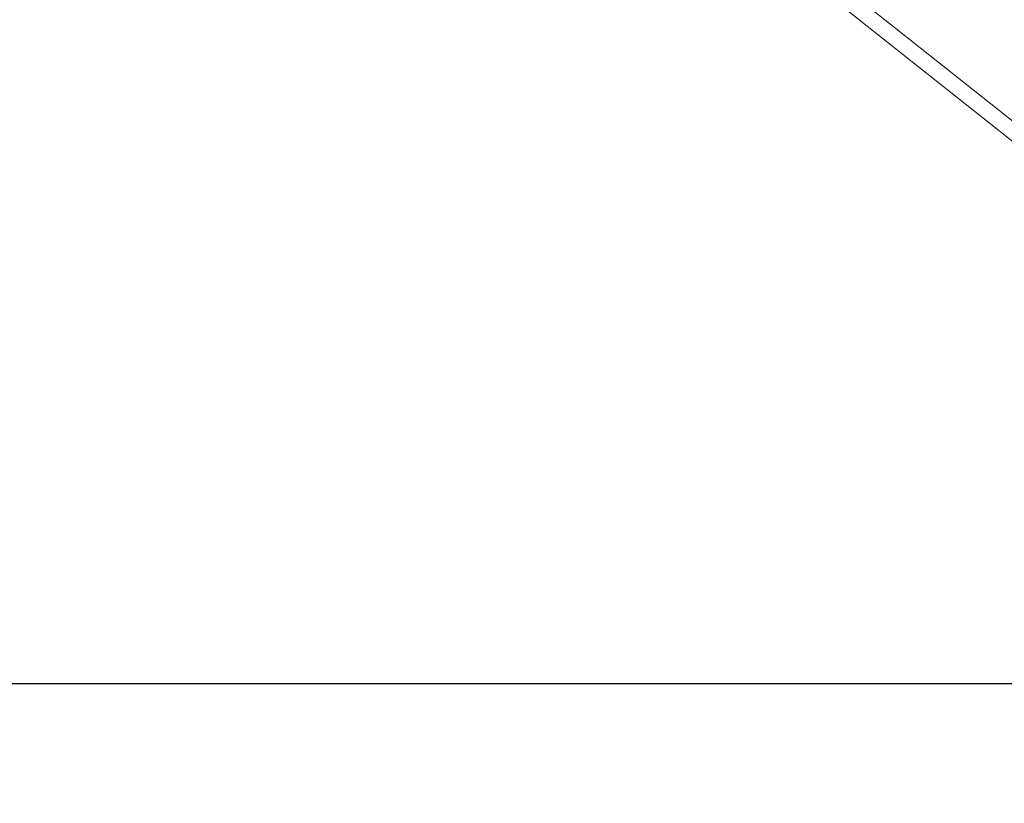
# Model space of a CAD drawing. Units: millimetres. Extents: x 105.3 to 113.59, y 1469.41 to 1479.21.
# Drawn here: x 111.28 to 111.89, y 1476.79 to 1477.28 of the extents above; entities that cross this region are included whole.
import ezdxf

# ---------------------------------------------------------------- set-up
doc = ezdxf.new("R2010")
doc.units = ezdxf.units.MM
doc.header["$PDSIZE"] = -1
doc.layers.add('DAPEDA', color=7, linetype='Continuous', lineweight=9)
doc.layers.add('DIASTASEIS', color=253, linetype='Continuous', lineweight=5)
doc.styles.get("Standard").update_dxf_attribs({"font": 'ARIALN.TTF'})
doc.dimstyles.get("Standard").update_dxf_attribs({"dimtxt": 0.18, "dimasz": 0.15, "dimexe": 0.1, "dimexo": 0, "dimgap": 0.09, "dimtad": 0, "dimtih": 1, "dimtoh": 1, "dimzin": 0, "dimdsep": 46, "dimtxsty": 'Standard', "dimblk": 'OBLIQUE', "dimcen": 0.09, "dimadec": 0, "dimazin": 0, "dimtfac": 1, "dimtofl": 0, "dimtmove": 0, "dimatfit": 3, "dimldrblk": 'OBLIQUE', "dimfxl": 1, "dimtolj": 1, "dimtzin": 0, "dimarcsym": 0})

# ---------------------------------------------------------------- blocks, each defined once
blk = doc.blocks.new('_Oblique')
at = {"color": 0, "linetype": 'ByBlock', "lineweight": -2}
blk.add_line((-0.5, -0.5), (0.5, 0.5), dxfattribs=at)
blk = doc.blocks.new('*D82')
at = {"layer": 'Defpoints', "color": 0}
for p in [(111.49848, 1477.69487), (112.41599, 1476.86428), (112.89143, 1476.86428)]:
    blk.add_point(p, dxfattribs=at)
at = {"layer": 'DIASTASEIS', "color": 0, "lineweight": -2}
for p, q in [((111.49848, 1477.69487), (112.99143, 1477.69487)), ((112.89143, 1477.69487), (112.89143, 1477.46148)), ((112.89143, 1476.86428), (112.89143, 1477.09767)), ((112.41599, 1476.86428), (112.99143, 1476.86428))]:
    blk.add_line(p, q, dxfattribs=at)
at = {"layer": 'DIASTASEIS', "color": 0, "linetype": 'ByBlock', "lineweight": -2, "xscale": 0.15, "yscale": 0.15, "zscale": 0.15}
for p, rotation in [((112.89143, 1477.69487), 90), ((112.89143, 1476.86428), 270)]:
    blk.add_blockref('_Oblique', p, dxfattribs=dict(at, rotation=rotation))
at = {"layer": 'DIASTASEIS', "color": 0, "insert": (112.89143, 1477.27958), "char_height": 0.18, "attachment_point": 5}
blk.add_mtext('\\A1;0.83', dxfattribs=at)
blk = doc.blocks.new('a039_b')
at = {"layer": 'DAPEDA'}
for p, q in [((-9631.79355, 4748.48522), (-9631.10462, 4747.93762)), ((-9631.11085, 4747.9298), (-9631.80441, 4748.48108))]:
    blk.add_line(p, q, dxfattribs=at)

msp = doc.modelspace()

# ---------------------------------------------------------------- linework, layer by layer
msp.add_line((109.60188, 1476.86428), (113.59413, 1476.86428))

# ---------------------------------------------------------------- block references
msp.add_blockref('a039_b', (9743.34627, -3270.99486))

# ---------------------------------------------------------------- dimensions: what is measured, and where the dimension line sits
at = {"layer": 'DIASTASEIS'}
dim = msp.add_linear_dim(base=(112.89143, 1476.86428), p1=(111.49848, 1477.69487), p2=(112.41599, 1476.86428), angle=90, dimstyle='Standard', override={"dimdec": 2}, dxfattribs=at)
dim.commit()
dim.dimension.update_dxf_attribs({"geometry": '*D82', "text_midpoint": (112.89143, 1477.27958)})

doc.saveas('drawing.dxf')
